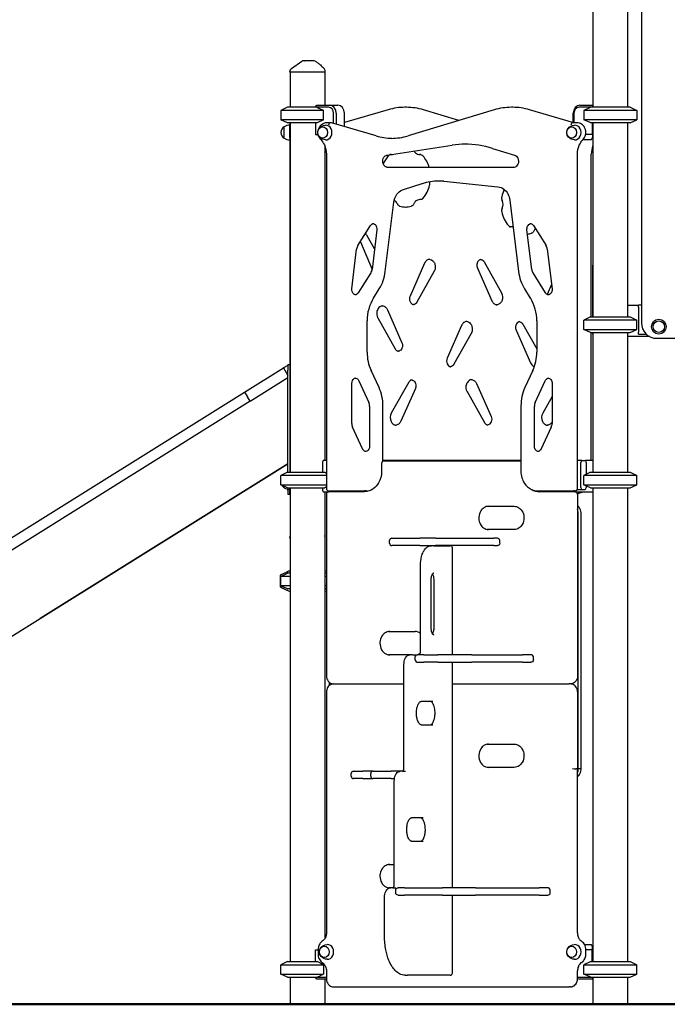
# Model space of a CAD drawing. Units: millimetres. Extents: x 93489 to 123189, y 8060 to 29060.
# Drawn here: x 100560 to 102227, y 10514 to 13049 of the extents above; entities that cross this region are included whole.
import ezdxf

# ---------------------------------------------------------------- set-up
doc = ezdxf.new("R2010")
doc.units = ezdxf.units.MM
doc.header["$LTSCALE"] = 15
doc.layers.add('P001', color=131, linetype='Continuous')
doc.layers.add('P_7THICK', color=7, linetype='Continuous', lineweight=50)

msp = doc.modelspace()

# ---------------------------------------------------------------- linework, layer by layer
at = {"layer": 'P001'}
for p, q in [((102035.7, 13183.8), (102035.7, 12823.8)), ((102124.7, 13153.6), (102124.7, 12823.8)), ((102035.6, 13115.5), (102035.6, 12828.8)), ((102160.2, 13102.9), (102160.2, 12268.8)), ((102160.2, 13102.9), (102160.2, 12313.8)), ((102035.6, 13063.8), (102035.6, 12828.8)), ((101259.7, 12923.8), (101286.7, 12942.1)), ((101292.3, 12943.8), (101293.2, 12943.8)), ((101315.9, 12943.8), (101293.2, 12943.8)), ((101255.3, 12913.8), (101255.3, 12915.5)), ((101346.3, 12913.8), (101255.3, 12913.8)), ((101256.3, 12913.8), (101256.3, 12823.8)), ((101345.3, 12913.8), (101345.3, 12828.8)), ((101346.3, 12913.8), (101346.3, 12916.7)), ((101249.8, 12823.8), (101232.8, 12815.9)), ((101249.8, 12823.8), (101232.8, 12815.9)), ((101232.8, 12815.9), (101232.8, 12791.8)), ((101342.2, 12815.9), (101232.8, 12815.9)), ((101232.8, 12815.9), (101232.8, 12791.8)), ((101342.2, 12815.9), (101232.8, 12815.9)), ((101325.8, 12823.8), (101249.8, 12823.8)), ((101325.8, 12823.8), (101249.8, 12823.8)), ((101321.6, 12823.8), (101323.8, 12828.4)), ((101324.3, 12828.8), (101357.8, 12828.8)), ((101355.3, 12823.8), (101325.8, 12823.8)), ((101342.2, 12791.8), (101342.2, 12815.9)), ((101357.8, 12828.8), (101378.8, 12828.8)), ((101368.3, 12782.1), (101368.3, 12808.8)), ((101375.1, 12808.8), (101375.1, 12780.1)), ((101508.7, 12817.4), (101396.1, 12784.3)), ((101396.1, 12773.9), (101396.1, 12808.8)), ((101555.4, 12823.7), (101551.9, 12823.7)), ((101781.4, 12817.1), (101559.8, 12750.3)), ((101690.5, 12789.7), (101599.6, 12817.1)), ((101829.1, 12823.7), (101825.6, 12823.7)), ((101986.5, 12783.8), (101872.3, 12817.4)), ((101984.8, 12784.3), (101984.8, 12808.8)), ((101986.7, 12808.8), (101986.7, 12783.8)), ((102029.2, 12823.8), (101999.7, 12823.8)), ((102002.2, 12828.8), (102035.7, 12828.8)), ((102028.2, 12823.4), (102012.2, 12815.9)), ((102012.2, 12815.9), (102012.2, 12791.8)), ((102148.2, 12815.9), (102012.2, 12815.9)), ((102029.2, 12823.8), (102028.2, 12823.4)), ((102131.2, 12823.8), (102029.2, 12823.8)), ((102035.7, 12828.4), (102033.4, 12823.8)), ((102131.2, 12823.8), (102148.2, 12815.9)), ((102148.2, 12815.9), (102148.2, 12791.8)), ((101249.8, 12783.8), (101232.8, 12791.8)), ((101342.2, 12791.8), (101232.8, 12791.8)), ((101249.8, 12783.8), (101232.8, 12791.8)), ((101342.2, 12791.8), (101232.8, 12791.8)), ((101325.8, 12783.8), (101249.8, 12783.8)), ((101325.8, 12783.8), (101249.8, 12783.8)), ((101255.8, 12783.8), (101255.8, 12777.8)), ((101256.3, 12783.8), (101256.3, 11883.8)), ((101321.6, 12783.8), (101321.6, 12753.6)), ((101342.2, 12791.8), (101325.8, 12783.8)), ((101358.8, 12783.8), (101350.6, 12783.8)), ((101362.3, 12783.8), (101358.8, 12783.8)), ((101477.6, 12750), (101362.7, 12783.8)), ((101991.4, 12783.8), (101982.8, 12783.8)), ((101994.9, 12783.8), (101991.4, 12783.8)), ((102028.2, 12784.3), (102012.2, 12791.8)), ((102148.2, 12791.8), (102012.2, 12791.8)), ((102028.2, 12784.3), (102029.2, 12783.8)), ((102131.2, 12783.8), (102029.2, 12783.8)), ((102033.4, 12783.8), (102033.4, 12753.6)), ((102035.7, 12783.8), (102035.7, 12283.8)), ((102124.7, 12783.8), (102124.7, 12283.8)), ((102131.2, 12783.8), (102148.2, 12791.8)), ((101240.8, 12744.1), (101240.8, 12773.5)), ((101255.8, 12744.7), (101255.8, 12777.8)), ((101255.8, 12744.7), (101255.8, 12777.8)), ((101321.6, 12753.6), (101328.1, 12753.6)), ((102033.4, 12753.6), (102016.9, 12753.6)), ((102033.4, 12753.6), (102035.7, 12753.6)), ((102034.3, 12753.6), (102034.3, 12745.6)), ((102035.6, 12753.6), (102035.6, 12416.9)), ((102035.6, 12753.6), (102035.6, 12283.8)), ((101255.8, 12744.7), (101255.8, 12702.9)), ((102010.8, 12740.6), (102010.3, 12740.6)), ((102010.6, 12741), (102010.8, 12740.6)), ((102010.8, 12740.6), (102031.8, 12740.6)), ((102031.8, 12740.6), (102034.3, 12745.6)), ((101255.8, 12702.9), (101255.8, 11883.8)), ((101345.3, 12725.2), (101345.3, 11913.8)), ((101349.8, 12702.9), (101349.8, 11841.8)), ((101506, 12700.7), (101673, 12726.1)), ((101777.3, 12717.9), (101834.1, 12700.3)), ((101995.7, 11841.8), (101995.7, 12702.9)), ((102031.2, 12283.8), (102031.2, 12702.9)), ((101516.1, 12701.8), (101513, 12701.8)), ((101592.3, 12701.8), (101590.5, 12701.8)), ((101831, 12668.8), (101504.1, 12668.8)), ((101548, 12612.2), (101596.1, 12627.1)), ((101652, 12633.1), (101791.1, 12619)), ((101501.3, 12400.5), (101523.1, 12579.2)), ((101592.3, 12585.9), (101590.5, 12585.9)), ((101821.7, 12584.8), (101844.1, 12400.5)), ((101430.7, 12467.7), (101463, 12519)), ((101479.6, 12508.4), (101467.2, 12406.4)), ((101825.2, 12515.9), (101821.7, 12515.9)), ((101878.3, 12406.4), (101865.8, 12508.4)), ((101882.5, 12519), (101914.8, 12467.7)), ((101437, 12477.6), (101467.2, 12406)), ((101453.2, 12495.7), (101473.5, 12458.1)), ((101415.1, 12356.5), (101427.5, 12458.5)), ((101918, 12458.5), (101930.4, 12356.5)), ((101755.5, 12425.5), (101800.2, 12346)), ((101602.3, 12422.1), (101565, 12337.5)), ((101627, 12401.5), (101582.3, 12321.9)), ((101738.2, 12409.9), (101775.5, 12325.4)), ((102035.6, 12283.8), (102035.6, 12416.9)), ((101464, 12397.2), (101431.7, 12345.9)), ((101913.7, 12345.9), (101881.5, 12397.2)), ((101471.1, 12332.6), (101485.7, 12355.9)), ((101859.8, 12355.9), (101874.4, 12332.6)), ((101929, 12367.6), (101917.7, 12341.9)), ((101506.7, 12302.1), (101544, 12217.5)), ((102124.7, 12313.8), (102152.7, 12313.8)), ((102160.2, 12313.8), (102152.7, 12313.8)), ((102152.7, 12309.2), (102152.7, 12313.8)), ((102152.7, 12309.2), (102152.7, 12244.4)), ((101454.5, 12193.5), (101454.5, 12273.5)), ((101482, 12281.5), (101526.8, 12201.9)), ((101891, 12273.5), (101891, 12193.5)), ((102029.2, 12283.8), (102012.2, 12275.9)), ((102012.2, 12251.8), (102012.2, 12275.9)), ((102148.2, 12275.9), (102012.2, 12275.9)), ((102029.2, 12283.8), (102131.2, 12283.8)), ((102131.2, 12283.8), (102148.2, 12275.9)), ((102148.2, 12251.8), (102148.2, 12275.9)), ((101697.6, 12262.1), (101660.3, 12177.5)), ((101837.8, 12249.9), (101875.1, 12165.4)), ((101855.1, 12265.5), (101891, 12201.6)), ((102029.2, 12243.8), (102012.2, 12251.8)), ((102012.2, 12251.8), (102148.2, 12251.8)), ((102131.2, 12243.8), (102148.2, 12251.8)), ((101722.3, 12241.5), (101677.5, 12161.9)), ((102029.2, 12243.8), (102131.2, 12243.8)), ((102031.2, 11913.8), (102031.2, 12243.8)), ((102035.6, 12239.8), (102035.6, 12243.8)), ((102035.6, 12239.8), (102035.6, 12243.8)), ((102035.7, 12243.8), (102035.7, 11883.8)), ((102124.7, 12243.8), (102124.7, 11883.8)), ((102180.8, 12233.8), (102124.7, 12233.8)), ((102152.7, 12239.8), (102152.7, 12244.4)), ((102152.7, 12239.8), (102172.7, 12239.8)), ((102200.2, 12228.8), (102291.6, 12228.8)), ((101139.2, 12090), (101239.6, 12152.8)), ((101250.8, 12159.2), (101239.6, 12152.8)), ((101239.6, 12152.8), (101246.4, 12141)), ((101250.8, 12161.8), (101255.8, 12161.8)), ((101250.8, 12161.8), (101250.8, 12146.8)), ((101250.8, 11883.8), (101250.8, 12146.8)), ((101485.1, 12101.9), (101464.7, 12146.3)), ((101880.8, 12146.3), (101860.4, 12101.9)), ((101153.7, 12067), (101250.8, 12127.7)), ((101246.4, 12141), (101250.8, 12133.4)), ((101415.1, 12009.8), (101415.1, 12112.8)), ((101432.7, 12119.7), (101458.5, 12063.7)), ((101561.4, 12115.5), (101516.6, 12036)), ((101578.6, 12099.9), (101541.4, 12015.4)), ((101736.2, 12112.1), (101773.5, 12027.5)), ((101887, 12063.7), (101912.7, 12119.7)), ((101930.4, 12112.8), (101930.4, 12009.8)), ((99566.7, 11107.3), (101139.2, 12090)), ((101139.2, 12090), (101146.4, 12078.5)), ((101153.7, 12067), (101146.5, 12078.5)), ((101711.5, 12091.5), (101756.3, 12011.9)), ((101930.4, 12078.7), (101906.3, 12036)), ((101153.7, 12067), (99581.1, 11084.3)), ((101153.7, 12067), (101153.7, 12067)), ((101460.6, 12054), (101460.6, 11951)), ((101495.2, 11912.2), (101495.2, 12055.3)), ((101850.3, 12055.3), (101850.3, 11885.8)), ((101884.9, 11951), (101884.9, 12054)), ((101442.9, 11944.1), (101417.2, 12000.1)), ((101928.3, 12000.1), (101902.5, 11944.1)), ((101250.8, 11906), (100613.2, 11507.6)), ((100613.2, 11507.6), (101250.8, 11906)), ((101339.8, 11909.2), (101339.8, 11883.8)), ((101349.8, 11913.8), (101341.8, 11913.8)), ((101491.8, 11906.8), (101491.8, 11885.8)), ((101850.3, 11913.8), (101495.2, 11913.8)), ((101844.2, 11912.8), (101497.8, 11912.8)), ((101847.7, 11912.8), (101844.2, 11912.8)), ((102006.7, 11913.8), (101995.7, 11913.8)), ((102004.4, 11844.4), (102004.4, 11909.2)), ((102006.7, 11913.8), (102015.6, 11913.8)), ((102035.7, 11913.8), (102015.6, 11913.8)), ((102017.9, 11909.2), (102017.9, 11878.6)), ((101249.8, 11883.8), (101232.8, 11875.9)), ((101232.8, 11851.8), (101232.8, 11875.9)), ((101349.8, 11875.9), (101232.8, 11875.9)), ((101249.8, 11883.8), (101345.4, 11883.8)), ((101345.4, 11883.8), (101349.8, 11881.5)), ((102029.2, 11883.8), (102012.2, 11875.9)), ((102012.2, 11851.8), (102012.2, 11875.9)), ((102148.2, 11875.9), (102012.2, 11875.9)), ((102029.2, 11883.8), (102131.2, 11883.8)), ((102131.2, 11883.8), (102148.2, 11875.9)), ((102148.2, 11851.8), (102148.2, 11875.9)), ((101249.8, 11843.8), (101232.8, 11851.8)), ((101232.8, 11851.8), (101349.8, 11851.8)), ((101240.8, 11844.1), (101240.8, 11848)), ((101249.8, 11843.8), (101345.4, 11843.8)), ((101255.8, 11834.8), (101255.8, 11843.8)), ((101256.3, 11843.8), (101256.3, 10623.8)), ((101339.8, 11843.8), (101339.8, 11838.4)), ((101349.8, 11846.2), (101345.4, 11843.8)), ((102029.2, 11843.8), (102012.2, 11851.8)), ((102012.2, 11851.8), (102148.2, 11851.8)), ((102017.9, 11849.1), (102017.9, 11844.4)), ((102029.2, 11843.8), (102131.2, 11843.8)), ((102035.7, 11843.8), (102035.7, 10623.8)), ((102124.7, 11843.8), (102124.7, 10623.8)), ((102131.2, 11843.8), (102148.2, 11851.8)), ((101250.8, 11837.8), (101250.8, 11840.3)), ((101250.8, 11837.8), (101250.8, 11827.8)), ((101250.8, 11827.8), (101255.8, 11827.8)), ((101255.8, 11827.8), (101255.8, 11834.8)), ((101341.8, 11833.8), (101355.8, 11833.8)), ((101345.3, 11833.8), (101345.3, 10682.5)), ((101349.8, 11827.8), (101349.8, 11358.8)), ((101355.8, 11835.8), (101447.6, 11835.8)), ((101447.6, 11833.8), (101355.8, 11833.8)), ((101451.1, 11835.8), (101447.6, 11835.8)), ((101894.4, 11835.8), (101986.2, 11835.8)), ((101986.2, 11833.8), (101894.4, 11833.8)), ((101989.7, 11835.8), (101986.2, 11835.8)), ((101989.7, 11833.8), (101986.2, 11833.8)), ((101989.7, 11833.8), (102035.7, 11833.8)), ((101995.4, 11839.8), (102006.7, 11839.8)), ((101995.6, 11829.1), (102011.7, 11833.8)), ((101995.7, 11827.8), (101995.7, 11358.8)), ((102006.7, 11839.8), (102015.6, 11839.8)), ((101763.7, 11796.3), (101832.9, 11796.3)), ((101997.9, 11318.8), (101997.9, 11776.3)), ((102005.2, 11318.8), (102005.2, 11776.3)), ((101255.3, 11713.8), (101255.3, 11715.5)), ((101346.3, 11713.8), (101346.3, 11716.7)), ((101832.9, 11736.3), (101763.7, 11736.3)), ((101256.3, 11713.8), (101255.3, 11713.8)), ((101346.3, 11713.8), (101345.3, 11713.8)), ((101512.3, 11701), (101512.3, 11708)), ((101518.3, 11714), (101590.5, 11714)), ((101590.5, 11695), (101518.3, 11695)), ((101630.6, 11714), (101590.5, 11714)), ((101590.5, 11695), (101630.6, 11695)), ((101625.9, 11694.8), (101619.8, 11694.8)), ((101625.9, 11694.8), (101668.4, 11694.8)), ((101630.6, 11714), (101780.3, 11714)), ((101780.3, 11695), (101630.6, 11695)), ((101673.9, 11414), (101673.9, 11689.3)), ((101789.8, 11714), (101780.3, 11714)), ((101780.3, 11695), (101789.8, 11695)), ((101796.2, 11701), (101796.2, 11708)), ((101591.8, 11423.8), (101591.8, 11644.8)), ((101247.8, 11627), (101230.3, 11618.8)), ((101230.3, 11618.8), (101230.3, 11592)), ((101230.3, 11615.7), (101230.3, 11588.8)), ((101232.8, 11615.9), (101249.8, 11623.8)), ((101256.3, 11615.9), (101232.8, 11615.9)), ((101232.8, 11591.8), (101232.8, 11615.9)), ((101247.5, 11626.9), (101233.2, 11620.2)), ((101247.8, 11627), (101247.5, 11626.9)), ((101256.3, 11623.8), (101249.8, 11623.8)), ((101349.8, 11623.8), (101345.3, 11623.8)), ((101349.8, 11615.9), (101345.3, 11615.9)), ((101230.3, 11588.8), (101247.5, 11580.7)), ((101256.3, 11591.8), (101232.8, 11591.8)), ((101249.8, 11583.8), (101232.8, 11591.8)), ((101233.2, 11587.5), (101247.8, 11580.6)), ((101349.8, 11591.8), (101345.3, 11591.8)), ((101618.9, 11484.8), (101618.9, 11604.8)), ((101626.8, 11484.8), (101626.8, 11604.8)), ((101247.5, 11580.7), (101247.8, 11580.6)), ((101256.3, 11583.8), (101249.8, 11583.8)), ((101349.8, 11583.8), (101345.3, 11583.8)), ((99680.7, 10924.9), (100613.2, 11507.6)), ((100613.2, 11507.6), (100613.2, 11507.6)), ((101509.1, 11473.8), (101578.4, 11473.8)), ((101564.7, 11413.8), (101509.1, 11413.8)), ((101570.9, 11413.8), (101564.8, 11413.8)), ((101570.9, 11413.8), (101583.1, 11413.8)), ((101600.5, 11414), (101584.4, 11414)), ((101600.5, 11414), (101636.2, 11414)), ((101724, 11414), (101636.2, 11414)), ((101724, 11414), (101853.9, 11414)), ((101875.9, 11414), (101853.9, 11414)), ((101549.3, 11123.8), (101549.3, 11388.8)), ((101578.1, 11401), (101578.1, 11408)), ((101584.4, 11395), (101600.5, 11395)), ((101636.2, 11395), (101600.5, 11395)), ((101636.2, 11395), (101724, 11395)), ((101673.9, 10814), (101673.9, 11395)), ((101853.9, 11395), (101724, 11395)), ((101853.9, 11395), (101875.9, 11395)), ((101882.3, 11401), (101882.3, 11408)), ((101357.1, 11342.8), (101357.1, 11334.9)), ((101367.9, 11338.8), (101367.9, 11338.8)), ((101367.9, 11338.8), (101549.3, 11338.8)), ((101673.9, 11338.8), (101974.1, 11338.8)), ((101977.6, 11338.8), (101974.1, 11338.8)), ((101974.1, 11338.8), (101974.1, 11338.8)), ((101349.8, 11318.8), (101349.8, 10697.9)), ((101995.7, 11318.8), (101995.7, 11121.3)), ((101997.9, 11120.6), (101997.9, 11318.8)), ((102005.2, 11120.6), (102005.2, 11318.8)), ((101623.4, 11293.8), (101593.4, 11293.8)), ((101593.4, 11233.8), (101623.4, 11233.8)), ((101763.7, 11183.8), (101833, 11183.8)), ((101413.6, 11101), (101413.6, 11108)), ((101419.6, 11114), (101443.2, 11114)), ((101469.6, 11114), (101443.2, 11114)), ((101463.6, 11101), (101463.6, 11108)), ((101469.6, 11114), (101516.6, 11114)), ((101532.6, 11114), (101516.6, 11114)), ((101546.8, 11114), (101532.6, 11114)), ((101545.9, 11113.8), (101539.8, 11113.8)), ((101545.9, 11113.8), (101553.4, 11113.8)), ((101833, 11123.8), (101763.7, 11123.8)), ((101994.9, 11120.6), (101991.4, 11120.6)), ((101995.7, 10697.9), (101995.7, 11120.6)), ((102004.4, 11120.6), (101997.9, 11120.6)), ((101443.2, 11095), (101419.6, 11095)), ((101443.2, 11095), (101469.6, 11095)), ((101516.6, 11095), (101469.6, 11095)), ((101516.6, 11095), (101524.8, 11095)), ((101524.3, 10823.8), (101524.3, 11088.8)), ((101598.4, 10993.8), (101568.4, 10993.8)), ((101568.4, 10933.8), (101598.4, 10933.8)), ((101509.1, 10873.8), (101524.3, 10873.8)), ((101514.7, 10813.8), (101509.1, 10813.8)), ((101520.9, 10813.8), (101514.8, 10813.8)), ((101520.9, 10813.8), (101528.4, 10813.8)), ((101528.1, 10801), (101528.1, 10808)), ((101550.5, 10814), (101534.4, 10814)), ((101550.5, 10814), (101648, 10814)), ((101733.7, 10814), (101648, 10814)), ((101733.7, 10814), (101897.2, 10814)), ((101919.2, 10814), (101897.2, 10814)), ((101925.6, 10801), (101925.6, 10808)), ((101499.3, 10688.8), (101499.3, 10788.8)), ((101534.4, 10795), (101550.5, 10795)), ((101648, 10795), (101550.5, 10795)), ((101648, 10795), (101733.7, 10795)), ((101673.9, 10594.3), (101673.9, 10795)), ((101897.2, 10795), (101733.7, 10795)), ((101897.2, 10795), (101919.2, 10795)), ((101321.6, 10623.8), (101321.6, 10654)), ((101321.6, 10654), (101328.1, 10654)), ((101328.1, 10654.7), (101328.1, 10643)), ((102031.8, 10667), (102014.5, 10667)), ((102017.4, 10643), (102017.4, 10654.7)), ((102033.4, 10654), (102017.4, 10654)), ((102034.3, 10662), (102031.8, 10667)), ((102035.7, 10654), (102033.4, 10654)), ((102033.4, 10623.8), (102033.4, 10654)), ((102034.3, 10654), (102034.3, 10662)), ((101249.8, 10623.8), (101232.8, 10615.9)), ((101249.8, 10623.8), (101325.8, 10623.8)), ((101342.2, 10615.9), (101325.8, 10623.8)), ((102028.2, 10623.4), (102029.2, 10623.8)), ((102029.2, 10623.8), (102131.2, 10623.8)), ((102131.2, 10623.8), (102148.2, 10615.9)), ((101232.8, 10591.8), (101232.8, 10615.9)), ((101232.8, 10615.9), (101342.2, 10615.9)), ((101342.2, 10615.9), (101342.2, 10591.8)), ((101349.8, 10599.7), (101349.8, 10578.8)), ((101995.7, 10578.8), (101995.7, 10599.7)), ((102028.2, 10623.4), (102012.2, 10615.9)), ((102012.2, 10591.8), (102012.2, 10615.9)), ((102012.2, 10615.9), (102148.2, 10615.9)), ((102148.2, 10591.8), (102148.2, 10615.9)), ((101249.8, 10583.8), (101232.8, 10591.8)), ((101232.8, 10591.8), (101342.2, 10591.8)), ((101249.8, 10583.8), (101325.8, 10583.8)), ((101256.3, 10583.8), (101256.3, 10513.8)), ((101323.8, 10579.3), (101321.6, 10583.8)), ((101349.8, 10578.8), (101324.3, 10578.8)), ((101325.8, 10583.8), (101349.8, 10583.8)), ((101345.3, 10578.8), (101345.3, 10513.8)), ((101552.3, 10588.8), (101558.4, 10588.8)), ((101668.4, 10588.8), (101558.4, 10588.8)), ((101999.7, 10583.8), (102029.2, 10583.8)), ((102035.7, 10578.8), (102002.2, 10578.8)), ((102028.2, 10584.3), (102012.2, 10591.8)), ((102012.2, 10591.8), (102148.2, 10591.8)), ((102029.2, 10583.8), (102028.2, 10584.3)), ((102029.2, 10583.8), (102131.2, 10583.8)), ((102033.4, 10583.8), (102035.7, 10579.3)), ((102035.7, 10583.8), (102035.7, 10513.8)), ((102124.7, 10583.8), (102124.7, 10513.8)), ((102131.2, 10583.8), (102148.2, 10591.8)), ((101367.8, 10558.8), (101974.2, 10558.8)), ((101977.7, 10558.8), (101974.2, 10558.8))]:
    msp.add_line(p, q, dxfattribs=at)
for points in [[(101286.7, 12942.1, 0.0024), (101286.7, 12942.1, 0.002923), (101286.7, 12942.1, 0.003908), (101286.7, 12942.1, 0.008223), (101286.7, 12942.1, 0.017658), (101286.7, 12942.1, 0.033609), (101286.7, 12942.1, 0.128647), (101286.7, 12942.1, 0.586916)], [(101255.3, 11715.5, 12.308592), (101255.3, 11715.5, 259.826847), (101255.3, 11715.5, 256.659969)]]:
    msp.add_lwpolyline(points, format="xyb", close=True, dxfattribs=at)
for points in [[(101320.8, 12942.6, -0.034727), (101327.7, 12938.1, -0.023106), (101334.1, 12932.7, -0.008718), (101338.2, 12929, -0.00518), (101342.1, 12925.1, -0.001089), (101343.4, 12923.8)], [(101325.8, 12823.8), (101325.8, 12823.8, -0.006874), (101342.2, 12815.9)], [(101350.6, 12783.8, 0.189059), (101336.2, 12778.1, 0.13317), (101329.3, 12766.9)], [(102010.2, 12740.5, 0.1329), (102016.6, 12752.2, 0.183456), (102014.2, 12771.6, 0.132653), (102005.8, 12780.7, 0.138706), (101994.9, 12783.8)], [(101347.1, 12739.8, -0.211873), (101331.7, 12747.2, -0.166462), (101327.3, 12758.1, -0.164352), (101330.6, 12769, -0.236584), (101347.1, 12777.8)], [(101988, 12739.8, -0.211873), (101972.5, 12747.2, -0.166462), (101968.2, 12758.1, -0.164352), (101971.4, 12769, -0.236584), (101988, 12777.8)], [(101335.3, 12740.5, -0.082234), (101344.4, 12727.2, -0.110576), (101349.8, 12702.9)], [(101995.7, 12702.9, -0.104302), (102000.5, 12726, -0.08741), (102010.2, 12740.5)], [(101575.1, 12711.2, 0.165236), (101583.9, 12703.2, 0.10231), (101590.5, 12701.8)], [(101507.6, 12668.8, -0.121519), (101502.5, 12670.1, -0.086678), (101499, 12672.8, -0.078862), (101496.2, 12677, -0.206622), (101496, 12692.1, -0.101239), (101499.5, 12697.4, -0.087442), (101503.2, 12699.9, -0.066178), (101506, 12700.7)], [(101515.3, 12701.8, 0.094357), (101512.5, 12701.1, 0.069918), (101510.3, 12699.8, 0.042107), (101509.1, 12698.6)], [(101591.7, 12701.8, -0.098614), (101594.6, 12701.2, -0.073088), (101596.9, 12699.9, -0.043932), (101598.2, 12698.6)], [(101834.1, 12700.3, -0.110389), (101838.7, 12697.7, -0.08769), (101842, 12693.4, -0.228083), (101842.3, 12677, -0.097437), (101838.8, 12672.1, -0.083746), (101835.3, 12669.7, -0.102514), (101831, 12668.8)], [(101523.1, 12579.2, -0.128695), (101531.1, 12599.8, -0.118325), (101543.5, 12610.4, -0.040532), (101548, 12612.2)], [(101791.1, 12619, -0.135657), (101806.1, 12613.1, -0.109555), (101816.7, 12600.7, -0.094371), (101821.7, 12584.8)], [(101590.5, 12585.9, 0.198757), (101578.4, 12580.8, 0.089824), (101574.4, 12575)], [(101598.2, 12589.1, -0.062965), (101596.3, 12587.4, -0.074051), (101594, 12586.2, -0.077446), (101591.7, 12585.9)], [(101532.2, 12575.1, 0.065499), (101533.9, 12572.5, 0.07078), (101536, 12570.6, 0.068552), (101538.1, 12569.5)], [(101574.4, 12575, -0.067378), (101572.6, 12572.2, -0.06627), (101570.6, 12570.4, -0.077851), (101568.2, 12569.2)], [(101463, 12519, -0.071652), (101465.4, 12521.8, -0.070909), (101468, 12523.5, -0.061095), (101470.2, 12524.3)], [(101468.4, 12524.4, -0.130172), (101473.1, 12523.2, -0.09689), (101476.5, 12520.2, -0.093545), (101479, 12515.4, -0.10484), (101479.6, 12508.4)], [(101818.2, 12519.1, 0.066442), (101820.2, 12517.3, 0.071216), (101822.4, 12516.2, 0.067363), (101824.5, 12515.9)], [(101865.8, 12508.4, -0.137453), (101867.2, 12517.3, -0.105217), (101870.5, 12521.8, -0.111604), (101874.5, 12524.1, -0.020513), (101875.3, 12524.3)], [(101873.5, 12524.4, -0.101395), (101877.2, 12523.7, -0.108865), (101881.1, 12520.8, -0.043101), (101882.5, 12519)], [(101883.5, 12505, -0.067378), (101881.8, 12502.2, -0.06627), (101879.8, 12500.4, -0.077851), (101877.4, 12499.2)], [(101615.1, 12432.6, 0.129461), (101608.2, 12429.7, 0.103618), (101603.3, 12423.9, 0.025017), (101602.3, 12422.1)], [(101613.4, 12432.7, -0.13408), (101620.5, 12430.7, -0.095493), (101625.4, 12426.4, -0.093509), (101628.9, 12419.4, -0.176515), (101627.9, 12403.2, -0.02305), (101627, 12401.5)], [(101747.2, 12431.9, 0.114937), (101742.7, 12429.9, 0.088876), (101739.5, 12426.4, 0.113347), (101736.9, 12419.3, 0.135242), (101738.2, 12409.9)], [(101745.5, 12432, -0.133103), (101750.6, 12430.6, -0.100102), (101754.4, 12427.2, -0.033397), (101755.5, 12425.5)], [(101424.6, 12340.6, -0.113985), (101420.4, 12342.5, -0.09051), (101417.4, 12345.8, -0.113977), (101415.1, 12352.6, -0.057527), (101415.1, 12356.5)], [(101930.4, 12356.5, -0.134702), (101929.1, 12347.7, -0.103305), (101925.9, 12343.2, -0.108593), (101921.9, 12340.8, -0.076619), (101919.2, 12340.4)], [(101431.7, 12345.9, -0.099692), (101428.3, 12342.2, -0.068094), (101425.8, 12340.9, -0.084278), (101422.8, 12340.4)], [(101565, 12337.5, 0.206997), (101565, 12323.3, 0.106681), (101568.6, 12318.3, 0.112532), (101573, 12315.8, 0.025093), (101574, 12315.6)], [(101775.5, 12325.4, 0.108177), (101780.4, 12318.6, 0.122565), (101786.9, 12315.1, 0.026451), (101788.3, 12314.9)], [(101800.2, 12346, -0.237131), (101801, 12324.9, -0.105866), (101796.1, 12318.4, -0.11943), (101789.7, 12315.1, -0.057823), (101786.6, 12314.7)], [(101920.9, 12340.6, -0.081398), (101918, 12341.7, -0.069855), (101915.5, 12343.6, -0.053515), (101913.7, 12345.9)], [(101493.9, 12312.6, 0.124734), (101487.2, 12309.9, 0.088488), (101482.9, 12305.3, 0.115151), (101479.3, 12295.9, 0.139497), (101481.2, 12283.1, 0.02187), (101482, 12281.5)], [(101492.1, 12312.7, -0.142117), (101499.7, 12310.4, -0.100831), (101504.8, 12305.5, -0.04841), (101506.7, 12302.1)], [(101582.3, 12321.9, -0.103995), (101578.6, 12317.6, -0.125721), (101573.7, 12315.5, -0.035852), (101572.3, 12315.4)], [(101710.4, 12272.6, 0.129461), (101703.5, 12269.7, 0.103618), (101698.5, 12263.9, 0.025017), (101697.6, 12262.1)], [(101708.7, 12272.7, -0.13408), (101715.8, 12270.7, -0.095493), (101720.7, 12266.4, -0.093509), (101724.2, 12259.4, -0.176515), (101723.2, 12243.2, -0.02305), (101722.3, 12241.5)], [(101846.8, 12271.9, 0.114937), (101842.3, 12269.9, 0.088876), (101839.1, 12266.4, 0.113347), (101836.5, 12259.3, 0.135242), (101837.8, 12249.9)], [(101845.1, 12272, -0.133103), (101850.2, 12270.6, -0.100102), (101854, 12267.2, -0.033397), (101855.1, 12265.5)], [(101526.8, 12201.9, 0.06995), (101529.2, 12198.7, 0.069002), (101531.9, 12196.7, 0.08066), (101535, 12195.6)], [(101544, 12217.5, -0.202975), (101544.1, 12203.5, -0.099132), (101540.8, 12198.7, -0.102792), (101536.9, 12196.1, -0.091206), (101533.3, 12195.4)], [(101660.3, 12177.5, 0.206997), (101660.3, 12163.3, 0.106681), (101663.9, 12158.3, 0.112532), (101668.3, 12155.8, 0.025093), (101669.3, 12155.6)], [(101677.5, 12161.9, -0.103995), (101673.8, 12157.6, -0.125721), (101668.9, 12155.5, -0.035852), (101667.5, 12155.4)], [(101875.1, 12165.4, 0.074281), (101878.3, 12160.3, 0.074841), (101882.1, 12157, 0.046078), (101884.6, 12155.7)], [(101415.1, 12112.8, -0.121225), (101416.9, 12120.4, -0.102087), (101420.3, 12124.5, -0.120462), (101424.6, 12126.6)], [(101422.9, 12126.8, -0.130543), (101427.6, 12125.5, -0.100498), (101431.1, 12122.4, -0.056106), (101432.7, 12119.7)], [(101569.7, 12121.9, 0.081242), (101566.5, 12120.7, 0.075844), (101563.6, 12118.5, 0.064176), (101561.4, 12115.5)], [(101567.9, 12122, -0.136974), (101573.2, 12120.5, -0.090749), (101576.6, 12117.5, -0.089315), (101579.2, 12112.5, -0.174469), (101578.8, 12100.3, -0.007208), (101578.6, 12099.9)], [(101723.4, 12122.6, 0.124734), (101716.7, 12119.9, 0.088488), (101712.4, 12115.3, 0.115151), (101708.8, 12105.9, 0.139497), (101710.7, 12093.1, 0.02187), (101711.5, 12091.5)], [(101721.6, 12122.7, -0.142117), (101729.2, 12120.4, -0.100831), (101734.3, 12115.5, -0.04841), (101736.2, 12112.1)], [(101912.7, 12119.7, -0.067753), (101914.8, 12122.9, -0.065649), (101917.1, 12125, -0.070361), (101919.7, 12126.3, -0.03221), (101920.8, 12126.6)], [(101919.1, 12126.8, -0.133454), (101923.9, 12125.5, -0.095303), (101927.2, 12122.5, -0.096853), (101929.8, 12117.4, -0.06953), (101930.4, 12112.8)], [(101516.6, 12036, 0.238813), (101516, 12014.8, 0.1002), (101520.6, 12008.6, 0.112394), (101526.6, 12005.3, 0.036167), (101528.5, 12004.9)], [(101773.5, 12027.5, -0.202975), (101773.6, 12013.5, -0.099132), (101770.3, 12008.7, -0.102792), (101766.3, 12006.1, -0.091206), (101762.8, 12005.4)], [(101906.3, 12036, 0.238813), (101905.7, 12014.8, 0.1002), (101910.3, 12008.6, 0.112394), (101916.3, 12005.3, 0.036167), (101918.3, 12004.9)], [(101541.4, 12015.4, -0.108165), (101536.5, 12008.6, -0.117349), (101530.3, 12005.2, -0.064261), (101526.8, 12004.7)], [(101756.3, 12011.9, 0.06995), (101758.7, 12008.7, 0.069002), (101761.4, 12006.7, 0.08066), (101764.5, 12005.6)], [(101930.4, 12014, -0.106201), (101925.4, 12007.9, -0.128885), (101918.5, 12004.9, -0.036804), (101916.5, 12004.7)], [(101451, 11937.1, -0.080096), (101448.1, 11938.2, -0.067654), (101445.7, 11940.1, -0.062887), (101443.7, 11942.7, -0.026712), (101442.9, 11944.1)], [(101460.6, 11951, -0.119563), (101458.8, 11943.4, -0.102097), (101455.5, 11939.3, -0.114738), (101451.3, 11937.2, -0.056405), (101449.3, 11937)], [(101894.4, 11937.1, -0.115708), (101890.3, 11939, -0.09777), (101887, 11942.8, -0.13192), (101884.9, 11951)], [(101902.5, 11944.1, -0.10224), (101899.3, 11939.6, -0.110447), (101895.3, 11937.3, -0.072914), (101892.7, 11937)], [(101341.8, 11913.8, 0.087117), (101341.5, 11913.8, 0.079346), (101341.2, 11913.6, 0.051188), (101341, 11913.3, 0.041766), (101340.7, 11912.9, 0.04082), (101340.3, 11912.2, 0.055096), (101339.9, 11910.7, 0.038038), (101339.8, 11909.2)], [(101491.8, 11885.8, -0.131172), (101484.1, 11856.6, -0.110463), (101470, 11841, -0.152687), (101447.6, 11833.8)], [(101850.3, 11885.8, 0.148748), (101859.4, 11855.4, 0.133207), (101877.3, 11839.8, 0.11189), (101894.4, 11835.8)], [(101339.8, 11838.4, 0.050682), (101340, 11836.6, 0.04554), (101340.4, 11835.3, 0.051834), (101340.8, 11834.5, 0.04789), (101341.1, 11834.2, 0.068562), (101341.4, 11833.9, 0.077626), (101341.7, 11833.8, 0.044609), (101341.8, 11833.8)], [(101767.2, 11796.3, 0.146824), (101755.1, 11792.6, 0.10563), (101747.2, 11784.5, 0.12694), (101742, 11768.6, 0.016012), (101742, 11766.3)], [(101832.9, 11796.3, -0.146824), (101845, 11792.6, -0.10563), (101852.9, 11784.5, -0.12694), (101858, 11768.6, -0.016012), (101858.1, 11766.3)], [(102005.2, 11776.3, 0.122286), (102001.8, 11790.4, 0.091851), (101995.7, 11798.1)], [(101742, 11766.3, 0.131118), (101746.4, 11749.3, 0.103638), (101754, 11740.8, 0.159586), (101767.2, 11736.3)], [(101858.1, 11766.3, -0.131118), (101853.7, 11749.3, -0.103638), (101846.1, 11740.8, -0.159586), (101832.9, 11736.3)], [(101591.8, 11644.8, -0.065208), (101594.6, 11667.1, -0.050317), (101598.9, 11678.6, -0.057545), (101603.9, 11686.4, -0.072791), (101609.6, 11691.6, -0.096699), (101616.5, 11694.5, -0.048872), (101619.8, 11694.8)], [(101796.2, 11708, 0.245946), (101793.6, 11712.8, 0.153357), (101789.8, 11714)], [(101796.2, 11701, -0.245946), (101793.6, 11696.1, -0.153357), (101789.8, 11695)], [(101618.9, 11604.8, -0.050622), (101619.8, 11613.6, -0.037608), (101621.1, 11618.2, -0.036662), (101622.4, 11621.2, -0.053149), (101624, 11623.5, -0.056), (101625, 11624.4, -0.0382), (101625.4, 11624.7, -0.039385), (101625.7, 11624.8, -0.079687), (101625.9, 11624.8)], [(101626.8, 11604.8, 0.0429), (101626.2, 11612.4, 0.032417), (101625.1, 11616.9, 0.03373), (101623.9, 11620.1, 0.028604), (101622.9, 11622)], [(101512.6, 11473.8, 0.146824), (101500.5, 11470.1, 0.10563), (101492.6, 11462, 0.12694), (101487.5, 11446.1, 0.016012), (101487.4, 11443.8)], [(101625.9, 11464.8, -0.081266), (101625.7, 11464.9, -0.048695), (101625.4, 11465, -0.060196), (101624.6, 11465.6, -0.05036), (101623.5, 11466.8, -0.039681), (101622.2, 11468.8, -0.032721), (101621.1, 11471.4, -0.041195), (101619.7, 11476.6, -0.047579), (101618.9, 11484.8)], [(101622.9, 11467.7, 0.029673), (101623.9, 11469.5, 0.025442), (101624.8, 11471.8, 0.034067), (101626, 11476.1, 0.05101), (101626.8, 11484.8)], [(101487.4, 11443.8, 0.131118), (101491.8, 11426.8, 0.103638), (101499.4, 11418.3, 0.159586), (101512.6, 11413.8)], [(101549.3, 11388.8, -0.050748), (101550.2, 11397.3, -0.054903), (101552.3, 11404.1, -0.060154), (101555, 11408.6, -0.080601), (101558.5, 11411.9, -0.09654), (101562.7, 11413.6, -0.049346), (101564.8, 11413.8)], [(101578.1, 11408, -0.245946), (101580.6, 11412.8, -0.153357), (101584.4, 11414)], [(101589.3, 11414, 0.025603), (101589.6, 11414.3, 0.028728), (101590.1, 11415.1, 0.024043), (101590.5, 11416.1, 0.026894), (101591, 11417.6, 0.032069), (101591.6, 11420.1, 0.036981), (101591.8, 11423.8)], [(101882.3, 11408, 0.245946), (101879.7, 11412.8, 0.153357), (101875.9, 11414)], [(101578.1, 11401, 0.245946), (101580.6, 11396.1, 0.153357), (101584.4, 11395)], [(101882.3, 11401, -0.245946), (101879.7, 11396.1, -0.153357), (101875.9, 11395)], [(101349.8, 11358.8, 0.160896), (101353.9, 11346.1, 0.149125), (101362.4, 11339.8, 0.084027), (101367.9, 11338.8)], [(101367.9, 11338.8, 0.192727), (101356.1, 11334, 0.145074), (101350.4, 11324, 0.058826), (101349.8, 11318.8)], [(101995.7, 11358.8, -0.160896), (101991.6, 11346.1, -0.149125), (101983.1, 11339.8, -0.084027), (101977.6, 11338.8)], [(101995.7, 11318.8, 0.160896), (101991.6, 11331.6, 0.149125), (101983.1, 11337.9, 0.084027), (101977.6, 11338.8)], [(101581.4, 11263.8, -0.053913), (101582.8, 11277.1, -0.042464), (101585, 11284.4, -0.039006), (101587.1, 11288.5, -0.056968), (101589.6, 11291.8, -0.059827), (101591.3, 11293.1, -0.064511), (101592.5, 11293.7, -0.069824), (101593.4, 11293.8)], [(101629.3, 11263.8, 0.053913), (101627.9, 11277.1, 0.042464), (101625.7, 11284.4, 0.039006), (101623.6, 11288.5, 0.056968), (101621.2, 11291.8, 0.059827), (101619.4, 11293.1, 0.064511), (101618.3, 11293.7, 0.069824), (101617.3, 11293.8)], [(101593.4, 11233.8, -0.112097), (101591.9, 11234.2, -0.065597), (101590.3, 11235.2, -0.051804), (101588.5, 11237.1, -0.041938), (101586.6, 11240.1, -0.041642), (101584.3, 11245.1, -0.043445), (101582.2, 11253.5, -0.040862), (101581.4, 11263.8)], [(101617.3, 11233.8, 0.112097), (101618.8, 11234.2, 0.065598), (101620.4, 11235.2, 0.051804), (101622.3, 11237.1, 0.041938), (101624.2, 11240.1, 0.041642), (101626.4, 11245.1, 0.043445), (101628.5, 11253.5, 0.040862), (101629.3, 11263.8)], [(101767.2, 11183.8, 0.146824), (101755.1, 11180.1, 0.10563), (101747.2, 11172, 0.12694), (101742.1, 11156.1, 0.016012), (101742, 11153.8)], [(101833, 11183.8, -0.146824), (101845, 11180.1, -0.10563), (101853, 11172, -0.12694), (101858.1, 11156.1, -0.016012), (101858.1, 11153.8)], [(101742, 11153.8, 0.131118), (101746.4, 11136.8, 0.103638), (101754, 11128.3, 0.159586), (101767.2, 11123.8)], [(101858.1, 11153.8, -0.131118), (101853.7, 11136.8, -0.103638), (101846.1, 11128.3, -0.159586), (101833, 11123.8)], [(101524.3, 11088.8, -0.050748), (101525.2, 11097.3, -0.054903), (101527.3, 11104.1, -0.060154), (101530, 11108.6, -0.080601), (101533.5, 11111.9, -0.09654), (101537.7, 11113.6, -0.049346), (101539.8, 11113.8)], [(101546.7, 11113.8, 0.029183), (101547, 11114.2, 0.023897), (101547.3, 11114.6, 0.022068), (101547.7, 11115.3, 0.030182), (101548.2, 11116.7, 0.02587), (101548.7, 11118.4, 0.032031), (101549.2, 11121.2, 0.025647), (101549.3, 11123.8)], [(101995.7, 11120.6, -0.264624), (101995.7, 11120.6, -0.051295), (101995.7, 11120.6, -0.017141), (101995.7, 11120.6, -0.006411), (101995.7, 11120.6, -0.003955), (101995.5, 11120.6, -0.002089), (101995.3, 11120.6, -0.001094), (101994.9, 11120.6)], [(101995.7, 11099.6, 0.0963), (102002, 11107.7, 0.112814), (102005.2, 11120.6)], [(102005.2, 11120.6, -0.270711), (102005.2, 11120.6, -0.051764), (102005.2, 11120.6, -0.017212), (102005.2, 11120.6, -0.006425), (102005.2, 11120.6, -0.00396), (102005, 11120.6, -0.00209), (102004.8, 11120.6, -0.001095), (102004.4, 11120.6)], [(101556.4, 10963.8, -0.053913), (101557.8, 10977.1, -0.042464), (101560, 10984.4, -0.039006), (101562.1, 10988.5, -0.056968), (101564.6, 10991.8, -0.059827), (101566.3, 10993.1, -0.064511), (101567.5, 10993.7, -0.069824), (101568.4, 10993.8)], [(101604.3, 10963.8, 0.053913), (101602.9, 10977.1, 0.042464), (101600.7, 10984.4, 0.039006), (101598.6, 10988.5, 0.056968), (101596.2, 10991.8, 0.059827), (101594.4, 10993.1, 0.064511), (101593.3, 10993.7, 0.069824), (101592.3, 10993.8)], [(101568.4, 10933.8, -0.112097), (101566.9, 10934.2, -0.065597), (101565.3, 10935.2, -0.051804), (101563.5, 10937.1, -0.041938), (101561.6, 10940.1, -0.041642), (101559.3, 10945.1, -0.043445), (101557.2, 10953.5, -0.040862), (101556.4, 10963.8)], [(101592.3, 10933.8, 0.112097), (101593.8, 10934.2, 0.065598), (101595.4, 10935.2, 0.051804), (101597.3, 10937.1, 0.041938), (101599.2, 10940.1, 0.041642), (101601.4, 10945.1, 0.043445), (101603.5, 10953.5, 0.040862), (101604.3, 10963.8)], [(101512.6, 10873.8, 0.146824), (101500.5, 10870.1, 0.10563), (101492.6, 10862, 0.12694), (101487.5, 10846.1, 0.016012), (101487.4, 10843.8)], [(101487.4, 10843.8, 0.131118), (101491.9, 10826.8, 0.103638), (101499.5, 10818.3, 0.159586), (101512.6, 10813.8)], [(101499.3, 10788.8, -0.050748), (101500.2, 10797.3, -0.054903), (101502.3, 10804.1, -0.060154), (101505, 10808.6, -0.080601), (101508.5, 10811.9, -0.09654), (101512.7, 10813.6, -0.049346), (101514.8, 10813.8)], [(101521.7, 10813.8, 0.029183), (101522, 10814.2, 0.023897), (101522.3, 10814.6, 0.022068), (101522.7, 10815.3, 0.030182), (101523.2, 10816.7, 0.02587), (101523.7, 10818.4, 0.032031), (101524.2, 10821.2, 0.025647), (101524.3, 10823.8)], [(101528.1, 10808, -0.245946), (101530.6, 10812.8, -0.153357), (101534.4, 10814)], [(101925.6, 10808, 0.245946), (101923, 10812.8, 0.153357), (101919.2, 10814)], [(101534.4, 10795, -0.183409), (101530.1, 10796.6, -0.213852), (101528.1, 10801)], [(101919.2, 10795, 0.183409), (101923.6, 10796.6, 0.213852), (101925.6, 10801)], [(101339, 10676.1, 0.099545), (101332.5, 10669.6, 0.111455), (101328.4, 10658.6, 0.035508), (101328.1, 10654.7)], [(101349.8, 10697.9, -0.093069), (101347.8, 10687.3, -0.084539), (101343.3, 10680, -0.066362), (101339, 10676.1)], [(101552.3, 10588.8, -0.116588), (101538.2, 10592.3, -0.081944), (101526.9, 10600.6, -0.052926), (101518.4, 10611.5, -0.045286), (101510.4, 10626.9, -0.049612), (101502.6, 10653.9, -0.047502), (101499.3, 10688.8)], [(101995.7, 10697.9, 0.093069), (101997.7, 10687.3, 0.084539), (102002.1, 10680, 0.066362), (102006.5, 10676.1)], [(102017.4, 10654.7, 0.116072), (102014.5, 10666.9, 0.130646), (102006.5, 10676.1)], [(101351.4, 10629.8, -0.211873), (101336, 10637.2, -0.166462), (101331.7, 10648.1, -0.164352), (101334.9, 10659, -0.236584), (101351.4, 10667.8)], [(101988, 10629.8, -0.211873), (101972.6, 10637.2, -0.166462), (101968.2, 10648.1, -0.164352), (101971.5, 10659, -0.236584), (101988, 10667.8)], [(101328.1, 10643, 0.116072), (101330.9, 10630.8, 0.130646), (101339, 10621.5)], [(102006.5, 10621.5, 0.099545), (102013, 10628.1, 0.111455), (102017.1, 10639, 0.035508), (102017.4, 10643)], [(101339, 10621.5, -0.075668), (101343.8, 10617.1, -0.069705), (101347.5, 10611, -0.101272), (101349.8, 10599.7)], [(102006.5, 10621.5, 0.075668), (102001.6, 10617.1, 0.069705), (101998, 10611, 0.101272), (101995.7, 10599.7)], [(101325.8, 10583.8, 0.004068), (101333.6, 10587.5, 0.003347), (101342.2, 10591.8)], [(101349.8, 10578.8, 0.160536), (101353.9, 10566.1, 0.14873), (101362.3, 10559.8, 0.083827), (101367.8, 10558.8)], [(101977.7, 10558.8, 0.192228), (101989.4, 10563.7, 0.144726), (101995.1, 10573.7, 0.058702), (101995.7, 10578.8)], [(101367.8, 10558.8), (101367.8, 10558.8, -0.000944), (101367.8, 10558.8)], [(101977.7, 10558.8), (101977.7, 10558.8, 0.000944), (101977.7, 10558.8)]]:
    msp.add_lwpolyline(points, format="xyb", dxfattribs=at)
for radius in [19, 14.7]:
    msp.add_circle((102205.2, 12258.8), radius, dxfattribs=at)
for centre, radius, start, end in [((101292.3, 12933.8), 10, 90.0161, 124.1087), ((101315.9, 12933.8), 10, 61.0996, 89.9944), ((101265.3, 12915.5), 10, 124.2068, 179.91), ((101336.3, 12916.7), 10, 0, 44.6088), ((101552, 12670.9), 152.8, 90.0336, 106.4435), ((101555.3, 12670.8), 152.9, 73.1622, 89.9639), ((101825.7, 12670.8), 152.9, 90.0361, 106.8378), ((101829, 12670.9), 152.8, 73.5565, 89.9664), ((101261.8, 12777.8), 6, 156.4437, 180), ((101250.3, 12758.8), 17.5, 122.8783, 237.1217), ((101256.3, 12747.8), 30, 90.9316, 121.0817), ((101256.3, 12769.8), 30, 238.9183, 269.0684), ((101353.4, 12757.9), 25.2, 196.6558, 223.8519), ((101520, 12893.9), 150, 253.5556, 269.289), ((101516.3, 12893.8), 150, 270.0391, 286.8423), ((101709.2, 12488.4), 240.5, 90.4233, 98.6513), ((101705.5, 12486.6), 242.3, 72.7458, 89.9586), ((101516, 12718.5), 16.7, 270.0806, 294.6536), ((102088.5, 12703.1), 57.2, 157.4885, 180.1277), ((101568.2, 12647.8), 78, 139.3504, 157.7382), ((101537.5, 12646.8), 79.8, 16.0348, 40.5038), ((101640.7, 12483.7), 150.1, 90.7165, 107.2515), ((101601.2, 12626.5), 14.6, 346.573, 20.2558), ((101637, 12485.2), 148.7, 84.2289, 89.9984), ((101536.8, 12641.3), 80.6, 319.5982, 346.9844), ((101883.5, 12574.9), 84.7, 153.9587, 167.3848), ((101514.9, 12567.2), 19, 24.639, 61.5777), ((101814.9, 12590.2), 14.4, 167.1429, 206.6198), ((101782.5, 12573.8), 21.9, 333.0372, 26.9628), ((101555.5, 12623.8), 57, 252.2631, 268.1715), ((101551.9, 12623.7), 56.8, 270.0409, 286.7598), ((101814.9, 12557.5), 14.4, 153.3802, 192.8571), ((101879.9, 12571.4), 80.9, 192.2644, 220.3494), ((101821.2, 12523.4), 7.5, 270, 271.1803), ((101821.7, 12499.4), 16.5, 90, 91.1803), ((101825.2, 12499.2), 16.6, 72.5958, 89.9534), ((101901.5, 12496.8), 19.8, 134.6528, 155.464), ((101440.5, 12489), 14.3, 28.1037, 45.5563), ((101860.9, 12554.1), 57.2, 276.2994, 286.7267), ((101449.7, 12455.9), 22.4, 148.2393, 173.3774), ((101895.7, 12455.9), 22.4, 6.6226, 31.7607), ((101445, 12408.9), 22.4, 328.2393, 353.3774), ((101393.5, 12413.2), 108.5, 328.1295, 353.2993), ((101951.9, 12413.2), 108.5, 186.7007, 211.8705), ((101900.5, 12408.9), 22.4, 186.6226, 211.7607), ((101565.8, 12274.2), 111.4, 148.3228, 180.329), ((101779.7, 12274.2), 111.4, 359.671, 31.6772), ((102200.2, 12268.8), 40, 180, 270), ((102041.6, 12239.8), 6, 180, 191.2481), ((102041.6, 12239.8), 6, 180, 191.2472), ((101567.7, 12193.2), 113.3, 179.8436, 204.4857), ((101777.7, 12193.2), 113.3, 335.5143, 0.1564), ((101383.4, 12055.6), 111.8, 359.8591, 24.5104), ((101962.1, 12055.6), 111.8, 155.4896, 180.1409), ((101437.4, 12054), 23.3, 359.8141, 24.4379), ((101908.1, 12054), 23.3, 155.5621, 180.1859), ((101438.3, 12009.7), 23.3, 179.8141, 204.4379), ((101907.1, 12009.7), 23.3, 335.5621, 0.1859), ((101497.8, 11906.8), 6, 90, 180), ((101847.7, 11906.8), 6, 63.9299, 90), ((101250.3, 11858.8), 17.5, 207.0838, 237.1217), ((101256.3, 11869.8), 30, 238.9183, 269.0684), ((101355.8, 11841.8), 6, 180, 270), ((101989.7, 11841.8), 6, 270, 0), ((101261.8, 11834.8), 6, 180, 203.5563), ((101355.8, 11827.8), 6, 90, 180), ((101450.9, 11875.8), 39.9, 270.1751, 294.5463), ((101898.2, 11873), 39.2, 238.9569, 269.6441), ((101989.7, 11827.8), 6, 0, 90), ((101265.4, 11715.5), 10.1, 154.2866, 179.8365), ((101336.3, 11716.7), 10, 0, 25.842), ((101518.3, 11708), 6, 90, 180), ((101518.3, 11701), 6, 180, 270), ((101668.4, 11689.4), 5.46, 359.595, 90.4034), ((101235.3, 11615.7), 5, 175.8774, 180), ((101235.3, 11615.7), 5, 115.11, 117.7952), ((101300.8, 11513.9), 124.9, 113.627, 115.11), ((101300.8, 11513.9), 124.9, 114.7985, 115.11), ((101300.8, 11513.9), 124.9, 110.8685, 114.7989), ((101300.7, 11514), 124.9, 110.8609, 113.6275), ((101300.8, 11514), 124.8, 66.9223, 69.1385), ((101235.3, 11592), 5, 180, 244.89), ((101300.8, 11693.8), 124.9, 244.89, 245.2015), ((101300.8, 11693.8), 124.9, 244.89, 246.373), ((101300.8, 11693.7), 124.9, 245.2011, 249.1315), ((101300.7, 11693.7), 124.9, 246.3725, 249.1391), ((101300.8, 11693.7), 124.8, 290.8615, 293.0777), ((101578.1, 11451.5), 22.3, 52.2075, 89.4807), ((101578.1, 11436.1), 22.3, 271.1823, 305.6389), ((101419.6, 11108), 6, 90, 180), ((101469.6, 11108), 6, 90, 180), ((101993.4, 11722.3), 601.7, 269.028, 269.8086), ((101964.9, 11121.3), 30.8, 358.6915, 0), ((101419.6, 11101), 6, 180, 270), ((101469.6, 11101), 6, 180, 270), ((101668.4, 10594.3), 5.46, 269.5966, 0.405)]:
    msp.add_arc(centre, radius, start, end, dxfattribs=at)
for centre, major_axis, ratio, start_param, end_param in [((101300.8, 12849.8), (-38.5, -38.5), 0.57735, 1.591943, 1.602939), ((101355.3, 12808.8), (0, 15), 0.866025, -1.570796, 0), ((101357.8, 12808.8), (0, 20), 0.866025, -1.570796, 0), ((101378.8, 12808.8), (0, 20), 0.866025, 4.712389, 6.283185), ((102002.2, 12808.8), (0, -20), 0.866025, 3.141593, 4.712389), ((101999.7, 12808.8), (0, -15), 0.866025, 3.141593, 4.712389), ((101358.2, 12777.8), (-0.86, -5.98), 0.4923, -3.070801, -1.500004), ((101361.7, 12777.8), (0.86, 5.98), 0.4923, -0.070792, 0.070792), ((101982.1, 12777.8), (-0.86, -5.98), 0.4923, -3.070801, -1.500004), ((101340.1, 12758.8), (0, -14.7), 0.866025, 3.141593, 9.424778), ((101347.6, 12758.8), (0, -19), 0.866025, -0.028169, 3.169762), ((101980.9, 12758.8), (0, -14.7), 0.866025, 3.141593, 9.424778), ((101988.4, 12758.8), (0, -19), 0.866025, -0.028169, 3.169762), ((102006.7, 11909.2), (0, -4.6), 0.5, 3.141593, 4.712389), ((102015.6, 11909.2), (0, -4.6), 0.5, 1.570796, 3.141593), ((102006.7, 11844.4), (0, -4.6), 0.5, -1.570796, 0), ((102015.6, 11844.4), (0, -4.6), 0.5, 0, 1.570796), ((101974.1, 11776.3), (0, 27.5), 0.866025, 4.712389, 5.147689), ((101974.1, 11121.3), (0, 27.5), 0.866025, 4.278731, 4.686406), ((101344.4, 10648.8), (0, -14.7), 0.866025, 3.141593, 9.424778), ((101351.9, 10648.8), (0, -19), 0.866025, -0.028169, 3.169762), ((101980.9, 10648.8), (0, -14.7), 0.866025, 3.141593, 9.424778), ((101988.4, 10648.8), (0, -19), 0.866025, -0.028169, 3.169762), ((101300.8, 10557.8), (-38.5, 38.5), 0.57735, 4.680246, 4.691242), ((101999.7, 10598.8), (0, 15), 0.866025, 2.83437, 3.141593), ((102002.2, 10598.8), (0, 20), 0.866025, 2.761349, 3.141593)]:
    msp.add_ellipse(centre, major_axis=major_axis, ratio=ratio, start_param=start_param, end_param=end_param, dxfattribs=at)
at = {"layer": 'P_7THICK'}
msp.add_line((110260.1, 10513.8), (96698.7, 10513.8), dxfattribs=at)

doc.saveas('drawing.dxf')
